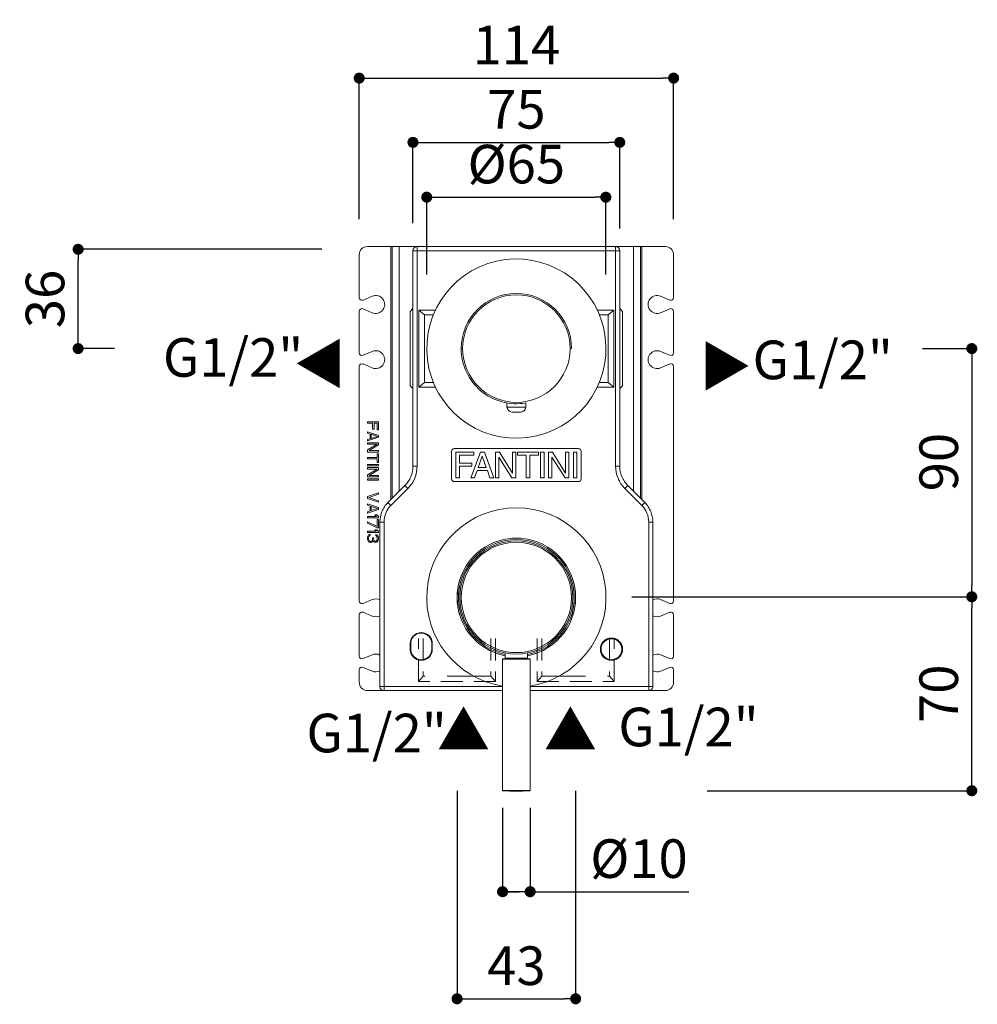
# Model space of a CAD drawing. Units: millimetres. Extents: x 0 to 1260, y 0 to 1782.
# Drawn here: x 507 to 854, y 417 to 774 of the extents above; entities that cross this region are included whole.
import ezdxf

# ---------------------------------------------------------------- set-up
doc = ezdxf.new("R2010")
doc.units = ezdxf.units.MM
doc.header["$LTSCALE"] = 2.5
doc.header["$PDMODE"] = 1
doc.header["$PDSIZE"] = -2
doc.linetypes.add('HIDDEN', pattern=[9.525, 6.35, -3.175])
for name, color, linetype, lineweight in [('DIM', 3, 'Continuous', 13), ('HIDDEN', 8, 'HIDDEN', 20), ('MODEL', 7, 'Continuous', 20)]:
    doc.layers.add(name, color=color, linetype=linetype, lineweight=lineweight)
doc.styles.add('ＭＳ ゴシック', font='msgothic.ttc', dxfattribs={"bigfont": 'ＭＳ ゴシック'})
doc.dimstyles.new('tfrom線あり', dxfattribs={"dimtxt": 14, "dimasz": 4, "dimexe": 0, "dimexo": 10, "dimgap": 5, "dimtad": 1, "dimdec": 0, "dimzin": 11, "dimdsep": 46, "dimtxsty": 'ＭＳ ゴシック', "dimblk": 'DOT', "dimcen": 0, "dimazin": 0, "dimtfac": 1, "dimtdec": 1, "dimtix": 1, "dimtofl": 0, "dimtmove": 0, "dimatfit": 0, "dimldrblk": 'DOT', "dimfxl": 1, "dimfrac": 2, "dimtolj": 1, "dimtzin": 11, "dimarcsym": 0})

# ---------------------------------------------------------------- blocks, each defined once
blk = doc.blocks.new('_DOT')
at = {"color": 0, "linetype": 'ByBlock', "lineweight": -2}
blk.add_line((-0.5, 0), (-1, 0), dxfattribs=at)
at = {"color": 0, "linetype": 'ByBlock', "lineweight": -2, "const_width": 0.5}
blk.add_lwpolyline([(-0.25, 0, 1), (0.25, 0, 1)], format="xyb", close=True, dxfattribs=at)
blk = doc.blocks.new('*D132')
at = {"layer": 'Defpoints', "color": 0, "transparency": 16777216}
for p in [(665.82, 504.48), (708.82, 504.48), (708.82, 419.04)]:
    blk.add_point(p, dxfattribs=at)
at = {"layer": 'DIM', "color": 0, "lineweight": -2, "transparency": 16777216}
for p, q in [((665.82, 494.48), (665.82, 419.04)), ((708.82, 494.48), (708.82, 419.04)), ((669.82, 419.04), (704.82, 419.04))]:
    blk.add_line(p, q, dxfattribs=at)
at = {"layer": 'DIM', "color": 0, "lineweight": -2, "transparency": 16777216, "xscale": 4, "yscale": 4, "zscale": 4, "rotation": 180}
blk.add_blockref('_DOT', (665.82, 419.04), dxfattribs=at)
at = {"layer": 'DIM', "color": 0, "lineweight": -2, "transparency": 16777216, "xscale": 4, "yscale": 4, "zscale": 4}
blk.add_blockref('_DOT', (708.82, 419.04), dxfattribs=at)
at = {"layer": 'DIM', "color": 0, "transparency": 16777216, "insert": (687.32, 431.04), "char_height": 14, "attachment_point": 5, "style": 'ＭＳ ゴシック'}
blk.add_mtext('\\A1;43', dxfattribs=at)
blk = doc.blocks.new('*D133')
at = {"layer": 'Defpoints', "color": 0, "transparency": 16777216}
for p in [(724.82, 729.59), (649.82, 690.31), (724.82, 688.33)]:
    blk.add_point(p, dxfattribs=at)
at = {"layer": 'DIM', "color": 0, "lineweight": -2, "transparency": 16777216}
for p, q in [((649.82, 700.31), (649.82, 729.59)), ((653.82, 729.59), (720.82, 729.59)), ((724.82, 698.33), (724.82, 729.59))]:
    blk.add_line(p, q, dxfattribs=at)
at = {"layer": 'DIM', "color": 0, "lineweight": -2, "transparency": 16777216, "xscale": 4, "yscale": 4, "zscale": 4, "rotation": 180}
blk.add_blockref('_DOT', (649.82, 729.59), dxfattribs=at)
at = {"layer": 'DIM', "color": 0, "lineweight": -2, "transparency": 16777216, "xscale": 4, "yscale": 4, "zscale": 4}
blk.add_blockref('_DOT', (724.82, 729.59), dxfattribs=at)
at = {"layer": 'DIM', "color": 0, "transparency": 16777216, "insert": (687.32, 741.59), "char_height": 14, "attachment_point": 5, "style": 'ＭＳ ゴシック'}
blk.add_mtext('\\A1;75', dxfattribs=at)
blk = doc.blocks.new('*D135')
at = {"layer": 'Defpoints', "color": 0, "transparency": 16777216}
for p in [(744.36, 752.89), (630.32, 691.76), (744.36, 691.76)]:
    blk.add_point(p, dxfattribs=at)
at = {"layer": 'DIM', "color": 0, "lineweight": -2, "transparency": 16777216}
for p, q in [((630.32, 701.76), (630.32, 752.89)), ((634.32, 752.89), (740.36, 752.89)), ((744.36, 701.76), (744.36, 752.89))]:
    blk.add_line(p, q, dxfattribs=at)
at = {"layer": 'DIM', "color": 0, "lineweight": -2, "transparency": 16777216, "xscale": 4, "yscale": 4, "zscale": 4, "rotation": 180}
blk.add_blockref('_DOT', (630.32, 752.89), dxfattribs=at)
at = {"layer": 'DIM', "color": 0, "lineweight": -2, "transparency": 16777216, "xscale": 4, "yscale": 4, "zscale": 4}
blk.add_blockref('_DOT', (744.36, 752.89), dxfattribs=at)
at = {"layer": 'DIM', "color": 0, "transparency": 16777216, "insert": (687.34, 764.89), "char_height": 14, "attachment_point": 5, "style": 'ＭＳ ゴシック'}
blk.add_mtext('\\A1;114', dxfattribs=at)
blk = doc.blocks.new('*D142')
at = {"layer": 'Defpoints', "color": 0, "transparency": 16777216}
for p in [(682.32, 498.24), (692.32, 498.24), (692.32, 457.87)]:
    blk.add_point(p, dxfattribs=at)
at = {"layer": 'DIM', "color": 0, "lineweight": -2, "transparency": 16777216}
for p, q in [((682.32, 488.24), (682.32, 457.87)), ((692.32, 488.24), (692.32, 457.87)), ((688.32, 457.87), (684.32, 457.87)), ((686.32, 457.87), (688.32, 457.87)), ((692.32, 457.87), (749.91, 457.87))]:
    blk.add_line(p, q, dxfattribs=at)
at = {"layer": 'DIM', "color": 0, "lineweight": -2, "transparency": 16777216, "xscale": 4, "yscale": 4, "zscale": 4, "rotation": 180}
blk.add_blockref('_DOT', (682.32, 457.87), dxfattribs=at)
at = {"layer": 'DIM', "color": 0, "lineweight": -2, "transparency": 16777216, "xscale": 4, "yscale": 4, "zscale": 4}
blk.add_blockref('_DOT', (692.32, 457.87), dxfattribs=at)
at = {"layer": 'DIM', "color": 0, "transparency": 16777216, "insert": (731.79, 469.87), "char_height": 14, "attachment_point": 5, "style": 'ＭＳ ゴシック'}
blk.add_mtext('\\A1;%%c10', dxfattribs=at)
blk = doc.blocks.new('*D143')
at = {"layer": 'Defpoints', "color": 0, "transparency": 16777216}
for p in [(719.77, 709.71), (654.82, 671.64), (719.77, 671.64)]:
    blk.add_point(p, dxfattribs=at)
at = {"layer": 'DIM', "color": 0, "lineweight": -2, "transparency": 16777216}
for p, q in [((654.82, 681.64), (654.82, 709.71)), ((658.82, 709.71), (715.77, 709.71)), ((719.77, 681.64), (719.77, 709.71))]:
    blk.add_line(p, q, dxfattribs=at)
at = {"layer": 'DIM', "color": 0, "lineweight": -2, "transparency": 16777216, "xscale": 4, "yscale": 4, "zscale": 4, "rotation": 180}
blk.add_blockref('_DOT', (654.82, 709.71), dxfattribs=at)
at = {"layer": 'DIM', "color": 0, "lineweight": -2, "transparency": 16777216, "xscale": 4, "yscale": 4, "zscale": 4}
blk.add_blockref('_DOT', (719.77, 709.71), dxfattribs=at)
at = {"layer": 'DIM', "color": 0, "transparency": 16777216, "insert": (687.3, 721.71), "char_height": 14, "attachment_point": 5, "style": 'ＭＳ ゴシック'}
blk.add_mtext('\\A1;%%c65', dxfattribs=at)
blk = doc.blocks.new('*D144')
at = {"layer": 'Defpoints', "color": 0, "transparency": 16777216}
for p in [(528.38, 690.81), (626.79, 690.81), (551.57, 654.81)]:
    blk.add_point(p, dxfattribs=at)
at = {"layer": 'DIM', "color": 0, "lineweight": -2, "transparency": 16777216}
for p, q in [((616.79, 690.81), (528.38, 690.81)), ((528.38, 658.81), (528.38, 686.81)), ((541.57, 654.81), (528.38, 654.81))]:
    blk.add_line(p, q, dxfattribs=at)
at = {"layer": 'DIM', "color": 0, "lineweight": -2, "transparency": 16777216, "xscale": 4, "yscale": 4, "zscale": 4}
for p, rotation in [((528.38, 690.81), 90), ((528.38, 654.81), 270)]:
    blk.add_blockref('_DOT', p, dxfattribs=dict(at, rotation=rotation))
at = {"layer": 'DIM', "color": 0, "transparency": 16777216, "insert": (516.37, 672.81), "char_height": 14, "attachment_point": 5, "rotation": 90, "style": 'ＭＳ ゴシック'}
blk.add_mtext('\\A1;36', dxfattribs=at)
blk = doc.blocks.new('*D146')
at = {"layer": 'Defpoints', "color": 0, "transparency": 16777216}
for p in [(824.58, 654.81), (719.17, 564.81), (852.5, 564.81)]:
    blk.add_point(p, dxfattribs=at)
at = {"layer": 'DIM', "color": 0, "lineweight": -2, "transparency": 16777216}
for p, q in [((834.58, 654.81), (852.5, 654.81)), ((852.5, 650.81), (852.5, 568.81)), ((729.17, 564.81), (852.5, 564.81))]:
    blk.add_line(p, q, dxfattribs=at)
at = {"layer": 'DIM', "color": 0, "lineweight": -2, "transparency": 16777216, "xscale": 4, "yscale": 4, "zscale": 4}
for p, rotation in [((852.5, 654.81), 90), ((852.5, 564.81), 270)]:
    blk.add_blockref('_DOT', p, dxfattribs=dict(at, rotation=rotation))
at = {"layer": 'DIM', "color": 0, "transparency": 16777216, "insert": (840.5, 613.65), "char_height": 14, "attachment_point": 5, "rotation": 90, "style": 'ＭＳ ゴシック'}
blk.add_mtext('\\A1;90', dxfattribs=at)
blk = doc.blocks.new('*D147')
at = {"layer": 'Defpoints', "color": 0, "transparency": 16777216}
for p in [(770.37, 564.81), (852.5, 564.81), (746.56, 494.49)]:
    blk.add_point(p, dxfattribs=at)
at = {"layer": 'DIM', "color": 0, "lineweight": -2, "transparency": 16777216}
for p, q in [((780.37, 564.81), (852.5, 564.81)), ((852.5, 498.49), (852.5, 560.81)), ((756.56, 494.49), (852.5, 494.49))]:
    blk.add_line(p, q, dxfattribs=at)
at = {"layer": 'DIM', "color": 0, "lineweight": -2, "transparency": 16777216, "xscale": 4, "yscale": 4, "zscale": 4}
for p, rotation in [((852.5, 564.81), 90), ((852.5, 494.49), 270)]:
    blk.add_blockref('_DOT', p, dxfattribs=dict(at, rotation=rotation))
at = {"layer": 'DIM', "color": 0, "transparency": 16777216, "insert": (840.5, 529.65), "char_height": 14, "attachment_point": 5, "rotation": 90, "style": 'ＭＳ ゴシック'}
blk.add_mtext('\\A1;70', dxfattribs=at)

msp = doc.modelspace()

# ---------------------------------------------------------------- linework, layer by layer
at = {"layer": 'HIDDEN', "ltscale": 0.5}
for p, q in [((651.83, 534.09), (651.83, 549.68)), ((653.56, 549.68), (653.56, 536.08)), ((678.07, 549.68), (678.07, 536.08)), ((679.8, 549.68), (679.8, 534.09)), ((694.83, 549.68), (694.83, 534.09)), ((696.56, 549.68), (696.56, 536.08)), ((721.07, 549.68), (721.07, 536.08)), ((722.8, 534.09), (722.8, 549.68)), ((679.8, 534.09), (651.83, 534.09)), ((694.83, 534.09), (722.8, 534.09))]:
    msp.add_line(p, q, dxfattribs=at)
at = {"layer": 'HIDDEN'}
for p, q in [((651.83, 534.09), (653.56, 536.08)), ((678.07, 536.08), (653.56, 536.08)), ((678.07, 536.08), (679.8, 534.09)), ((696.56, 536.08), (694.83, 534.09)), ((696.56, 536.08), (721.07, 536.08)), ((722.8, 534.09), (721.07, 536.08))]:
    msp.add_line(p, q, dxfattribs=at)
at = {"layer": 'MODEL'}
for p, q in [((641.82, 691.81), (633.32, 691.81)), ((641.82, 691.81), (642.32, 691.81)), ((641.82, 691.81), (641.82, 600.06)), ((642.32, 691.81), (644.82, 691.81)), ((642.32, 600.56), (642.32, 691.81)), ((644.82, 691.81), (672.82, 691.81)), ((644.82, 603.06), (644.82, 691.81)), ((649.82, 690.31), (649.82, 612.2)), ((649.82, 690.31), (651.32, 690.31)), ((723.32, 691.81), (651.32, 691.81)), ((651.32, 691.81), (651.32, 690.31)), ((651.32, 612.2), (651.32, 690.31)), ((651.32, 690.31), (723.32, 690.31)), ((701.82, 691.81), (729.82, 691.81)), ((723.32, 691.81), (723.32, 690.31)), ((723.32, 690.31), (724.38, 690.31)), ((723.32, 690.31), (723.32, 612.2)), ((724.38, 690.31), (724.82, 690.31)), ((724.82, 612.2), (724.82, 690.31)), ((729.82, 691.81), (732.32, 691.81)), ((729.82, 603.06), (729.82, 691.81)), ((732.32, 600.56), (732.32, 691.81)), ((732.32, 691.81), (732.82, 691.81)), ((732.82, 691.81), (732.82, 600.06)), ((732.82, 691.81), (741.36, 691.81)), ((630.32, 688.81), (630.32, 673.32)), ((744.36, 688.81), (744.36, 673.32)), ((631.71, 672.4), (635.06, 673.81)), ((739.62, 673.81), (742.97, 672.4)), ((630.32, 653.32), (630.32, 668.3)), ((635.06, 667.82), (631.71, 669.23)), ((649.82, 669.31), (648.82, 668.31)), ((648.82, 668.31), (648.82, 641.31)), ((653.98, 667.07), (651.99, 668.8)), ((720.65, 667.07), (722.65, 668.8)), ((724.82, 669.31), (725.82, 668.31)), ((725.82, 641.31), (725.82, 668.31)), ((742.97, 669.23), (739.62, 667.82)), ((744.36, 653.32), (744.36, 668.3)), ((653.98, 667.07), (653.98, 642.55)), ((720.65, 667.07), (720.65, 642.55)), ((631.71, 652.4), (635.06, 653.81)), ((667.82, 654.81), (667.32, 654.81)), ((706.82, 654.81), (707.32, 654.81)), ((739.62, 653.81), (742.97, 652.4)), ((630.32, 648.3), (630.32, 563.32)), ((635.06, 647.82), (631.71, 649.23)), ((742.97, 649.23), (739.62, 647.82)), ((744.36, 563.32), (744.36, 648.3)), ((649.82, 640.31), (648.82, 641.31)), ((651.99, 640.82), (653.98, 642.55)), ((722.65, 640.82), (720.65, 642.55)), ((724.82, 640.31), (725.82, 641.31)), ((683.92, 633.61), (683.92, 635.1)), ((690.72, 633.61), (683.92, 633.61)), ((690.72, 633.61), (690.72, 635.1)), ((688.92, 631.81), (685.72, 631.81)), ((637.32, 628.31), (633.32, 628.31)), ((633.32, 628.31), (633.32, 627.81)), ((633.32, 627.81), (635.19, 627.81)), ((635.19, 627.81), (635.19, 625.64)), ((635.19, 625.64), (635.7, 625.64)), ((635.7, 625.64), (635.7, 627.81)), ((635.7, 627.81), (636.81, 627.81)), ((636.81, 627.81), (636.81, 625.31)), ((636.81, 625.31), (637.32, 625.31)), ((637.32, 625.31), (637.32, 628.31)), ((637.32, 623.31), (633.32, 624.64)), ((633.32, 624.64), (633.32, 624.14)), ((633.32, 624.14), (634.34, 623.81)), ((633.32, 621.31), (637.32, 622.64)), ((634.34, 622.14), (633.32, 621.81)), ((633.32, 621.81), (633.32, 621.31)), ((634.34, 623.81), (634.34, 622.14)), ((634.68, 622.23), (634.68, 623.73)), ((634.68, 623.73), (636.98, 622.98)), ((636.98, 622.98), (634.68, 622.23)), ((637.32, 622.64), (637.32, 623.31)), ((637.32, 620.64), (633.32, 620.64)), ((633.32, 620.64), (633.32, 620.14)), ((633.32, 620.14), (636.81, 620.14)), ((636.81, 620.14), (633.32, 618.06)), ((633.32, 618.06), (633.32, 617.31)), ((633.91, 617.81), (637.32, 619.89)), ((637.32, 617.81), (633.91, 617.81)), ((637.32, 619.89), (637.32, 620.64)), ((637.32, 617.31), (637.32, 617.81)), ((709.82, 618.56), (664.82, 618.56)), ((633.32, 617.31), (637.32, 617.31)), ((636.89, 615.31), (633.32, 615.31)), ((633.32, 615.31), (633.32, 614.81)), ((633.32, 614.81), (636.89, 614.81)), ((637.32, 616.64), (636.89, 616.64)), ((636.89, 616.64), (636.89, 615.31)), ((636.89, 614.81), (636.89, 613.48)), ((637.32, 613.48), (637.32, 616.64)), ((663.82, 617.56), (663.82, 607.56)), ((665.38, 617.23), (671.84, 617.23)), ((665.38, 607.89), (665.38, 617.23)), ((671.84, 616.11), (666.64, 616.11)), ((666.64, 616.11), (666.64, 613.25)), ((674.3, 617.23), (670.78, 607.89)), ((671.84, 617.23), (671.84, 616.11)), ((673.45, 611.73), (674.95, 615.84)), ((675.73, 617.23), (674.3, 617.23)), ((674.95, 615.84), (674.97, 615.84)), ((674.97, 615.84), (676.35, 611.73)), ((679.11, 607.89), (675.73, 617.23)), ((679.71, 607.89), (679.71, 617.23)), ((679.71, 617.23), (681.2, 617.23)), ((680.96, 615.44), (680.93, 615.44)), ((680.93, 615.44), (680.93, 607.89)), ((680.96, 615.44), (685.7, 607.89)), ((685.87, 609.68), (681.2, 617.23)), ((685.9, 609.68), (685.9, 617.23)), ((685.9, 617.23), (687.12, 617.23)), ((687.12, 617.23), (687.12, 607.89)), ((687.73, 616.11), (687.73, 617.23)), ((687.73, 617.23), (695.31, 617.23)), ((690.89, 616.11), (687.73, 616.11)), ((690.89, 607.89), (690.89, 616.11)), ((695.31, 616.11), (692.15, 616.11)), ((692.15, 616.11), (692.15, 607.89)), ((695.31, 617.23), (695.31, 616.11)), ((697.38, 617.23), (696.12, 617.23)), ((696.12, 617.23), (696.12, 607.89)), ((697.38, 607.89), (697.38, 617.23)), ((698.97, 607.89), (698.97, 617.23)), ((698.97, 617.23), (700.47, 617.23)), ((700.22, 615.44), (700.19, 615.44)), ((700.19, 615.44), (700.19, 607.89)), ((700.22, 615.44), (704.97, 607.89)), ((705.14, 609.68), (700.47, 617.23)), ((705.16, 609.68), (705.16, 617.23)), ((705.16, 617.23), (706.39, 617.23)), ((706.39, 607.89), (706.39, 617.23)), ((708, 607.89), (708, 617.23)), ((709.26, 617.23), (708, 617.23)), ((709.26, 607.89), (709.26, 617.23)), ((710.82, 607.56), (710.82, 617.56)), ((637.32, 612.81), (633.32, 612.81)), ((633.32, 612.81), (633.32, 612.31)), ((633.32, 612.31), (637.32, 612.31)), ((637.32, 611.64), (633.32, 611.64)), ((633.32, 611.64), (633.32, 611.14)), ((633.32, 611.14), (636.81, 611.14)), ((636.81, 611.14), (633.32, 609.06)), ((633.91, 608.81), (637.32, 610.89)), ((636.89, 613.48), (637.32, 613.48)), ((637.32, 612.31), (637.32, 612.81)), ((637.32, 610.89), (637.32, 611.64)), ((651.32, 612.2), (649.82, 612.2)), ((666.64, 613.25), (671.22, 613.25)), ((671.22, 612.13), (666.64, 612.13)), ((666.64, 612.13), (666.64, 607.89)), ((671.22, 613.25), (671.22, 612.13)), ((672.09, 607.89), (673.06, 610.61)), ((673.06, 610.61), (676.81, 610.61)), ((676.35, 611.73), (673.45, 611.73)), ((676.81, 610.61), (677.73, 607.89)), ((724.38, 612.2), (723.32, 612.2)), ((724.82, 612.2), (724.38, 612.2)), ((633.32, 609.06), (633.32, 608.31)), ((633.32, 608.31), (637.32, 608.31)), ((637.32, 607.64), (633.32, 607.64)), ((633.32, 607.64), (633.32, 607.14)), ((633.32, 607.14), (637.32, 607.14)), ((637.32, 608.81), (633.91, 608.81)), ((637.32, 608.31), (637.32, 608.81)), ((637.32, 607.14), (637.32, 607.64)), ((666.64, 607.89), (665.38, 607.89)), ((670.78, 607.89), (672.09, 607.89)), ((677.73, 607.89), (679.11, 607.89)), ((680.93, 607.89), (679.71, 607.89)), ((687.12, 607.89), (685.7, 607.89)), ((685.87, 609.68), (685.9, 609.68)), ((692.15, 607.89), (690.89, 607.89)), ((696.12, 607.89), (697.38, 607.89)), ((700.19, 607.89), (698.97, 607.89)), ((706.39, 607.89), (704.97, 607.89)), ((705.14, 609.68), (705.16, 609.68)), ((708, 607.89), (709.26, 607.89)), ((646.89, 605.13), (640.75, 598.99)), ((647.95, 604.07), (641.81, 597.93)), ((646.89, 605.13), (647.2, 604.82)), ((647.2, 604.82), (647.95, 604.07)), ((664.82, 606.56), (709.82, 606.56)), ((726.69, 604.07), (727.44, 604.82)), ((732.83, 597.93), (726.69, 604.07)), ((727.44, 604.82), (727.75, 605.13)), ((733.89, 598.99), (727.75, 605.13)), ((637.32, 602.48), (633.32, 601.14)), ((633.32, 601.14), (633.32, 600.48)), ((633.32, 600.48), (637.32, 599.14)), ((633.83, 600.81), (637.32, 601.98)), ((637.32, 599.64), (633.83, 600.81)), ((637.32, 601.98), (637.32, 602.48)), ((637.32, 597.14), (633.32, 598.48)), ((633.32, 598.48), (633.32, 597.98)), ((633.32, 597.98), (634.34, 597.64)), ((633.32, 595.14), (637.32, 596.48)), ((634.34, 597.64), (634.34, 595.98)), ((634.68, 596.06), (634.68, 597.56)), ((634.68, 597.56), (636.98, 596.81)), ((636.98, 596.81), (634.68, 596.06)), ((637.32, 599.14), (637.32, 599.64)), ((637.32, 596.48), (637.32, 597.14)), ((641.06, 598.68), (640.75, 598.99)), ((641.81, 597.93), (641.06, 598.68)), ((733.58, 598.68), (732.83, 597.93)), ((733.89, 598.99), (733.58, 598.68)), ((634.34, 595.98), (633.32, 595.64)), ((633.32, 595.64), (633.32, 595.14)), ((636.64, 593.98), (633.32, 593.98)), ((633.32, 593.98), (633.32, 593.48)), ((633.32, 593.48), (637.32, 593.48)), ((636.72, 594.48), (636.04, 594.48)), ((636.04, 594.48), (636.64, 593.98)), ((637.32, 593.98), (636.72, 594.48)), ((637.32, 592.81), (636.89, 592.81)), ((636.89, 592.81), (636.89, 590.31)), ((637.32, 593.48), (637.32, 593.98)), ((637.32, 589.81), (637.32, 592.81)), ((636.89, 590.31), (633.32, 591.98)), ((633.32, 591.98), (633.32, 591.48)), ((633.32, 591.48), (636.89, 589.81)), ((636.72, 589.14), (636.04, 589.14)), ((636.04, 589.14), (636.64, 588.64)), ((637.32, 588.64), (636.72, 589.14)), ((636.89, 589.81), (637.32, 589.81)), ((637.82, 591.92), (637.82, 532.31)), ((637.82, 591.92), (638.26, 591.92)), ((638.26, 591.92), (639.32, 591.92)), ((639.32, 532.31), (639.32, 591.92)), ((735.32, 591.92), (736.38, 591.92)), ((735.32, 591.92), (735.32, 532.31)), ((736.38, 591.92), (736.82, 591.92)), ((736.82, 532.31), (736.82, 591.92)), ((636.64, 588.64), (633.32, 588.64)), ((633.32, 588.64), (633.32, 588.14)), ((633.32, 588.14), (637.32, 588.14)), ((633.4, 586.64), (633.32, 586.31)), ((633.32, 586.31), (633.32, 585.64)), ((633.32, 585.64), (633.4, 585.31)), ((633.57, 586.98), (633.4, 586.64)), ((633.74, 587.23), (633.57, 586.98)), ((634, 587.39), (633.74, 587.23)), ((633.74, 586.23), (633.83, 586.64)), ((633.74, 585.73), (633.74, 586.23)), ((633.83, 585.31), (633.74, 585.73)), ((633.83, 586.64), (633.91, 586.81)), ((633.91, 586.81), (634.08, 586.98)), ((634.25, 587.48), (634, 587.39)), ((634.08, 586.98), (634.25, 587.06)), ((634.25, 587.06), (634.25, 587.48)), ((635.19, 585.81), (635.1, 585.31)), ((635.53, 586.14), (635.19, 586.14)), ((635.19, 586.14), (635.19, 585.81)), ((635.53, 585.81), (635.53, 586.14)), ((635.7, 585.31), (635.53, 585.81)), ((636.72, 587.31), (636.38, 587.39)), ((636.38, 587.39), (636.38, 586.98)), ((636.38, 586.98), (636.64, 586.81)), ((636.64, 586.81), (636.81, 586.56)), ((637.06, 586.98), (636.72, 587.31)), ((636.81, 586.56), (636.89, 586.14)), ((636.89, 585.81), (636.81, 585.39)), ((636.89, 586.14), (636.89, 585.81)), ((637.23, 586.64), (637.06, 586.98)), ((637.32, 586.06), (637.23, 586.64)), ((637.23, 585.31), (637.32, 585.89)), ((637.32, 588.14), (637.32, 588.64)), ((637.32, 585.89), (637.32, 586.06)), ((633.4, 585.31), (633.57, 584.98)), ((633.57, 584.98), (633.74, 584.73)), ((633.74, 584.73), (634, 584.56)), ((633.91, 585.14), (633.83, 585.31)), ((634.08, 584.98), (633.91, 585.14)), ((634, 584.56), (634.25, 584.48)), ((634.25, 584.89), (634.08, 584.98)), ((634.59, 584.89), (634.25, 584.89)), ((634.25, 584.48), (634.59, 584.48)), ((634.93, 585.06), (634.59, 584.89)), ((634.59, 584.48), (634.93, 584.56)), ((635.1, 585.31), (634.93, 585.06)), ((634.93, 584.56), (635.19, 584.73)), ((635.19, 584.73), (635.36, 585.14)), ((635.36, 585.14), (635.62, 584.81)), ((635.62, 584.81), (635.87, 584.64)), ((635.87, 585.14), (635.7, 585.31)), ((636.21, 584.98), (635.87, 585.14)), ((635.87, 584.64), (636.21, 584.56)), ((636.38, 584.98), (636.21, 584.98)), ((636.21, 584.56), (636.38, 584.56)), ((636.64, 585.14), (636.38, 584.98)), ((636.38, 584.56), (636.72, 584.64)), ((636.81, 585.39), (636.64, 585.14)), ((636.72, 584.64), (637.06, 584.98)), ((637.06, 584.98), (637.23, 585.31)), ((631.71, 562.4), (635.06, 563.81)), ((739.62, 563.81), (742.97, 562.4)), ((630.32, 558.3), (630.32, 543.32)), ((635.06, 557.82), (631.71, 559.23)), ((742.97, 559.23), (739.62, 557.82)), ((744.36, 543.32), (744.36, 558.3)), ((648.8, 547.84), (648.8, 545.81)), ((648.8, 547.74), (649, 547.74)), ((648.8, 547.74), (648.85, 545.71)), ((649.05, 545.71), (649, 547.74)), ((656.64, 547.94), (656.84, 547.94)), ((656.64, 547.94), (656.69, 545.91)), ((656.84, 545.81), (656.84, 547.84)), ((721.82, 549.61), (721.82, 549.81)), ((631.71, 542.4), (635.06, 543.81)), ((649.05, 545.71), (648.85, 545.71)), ((656.84, 545.91), (656.69, 545.91)), ((683.32, 544.45), (683.32, 542.56)), ((691.32, 544.45), (691.32, 542.56)), ((739.62, 543.81), (742.97, 542.4)), ((635.06, 537.82), (631.71, 539.23)), ((690.63, 542.16), (682.32, 542.16)), ((682.32, 542.16), (682.32, 494.62)), ((690.5, 542.36), (682.52, 542.36)), ((689.97, 542.56), (683.32, 542.56)), ((691.32, 542.56), (689.97, 542.56)), ((692.12, 542.36), (690.5, 542.36)), ((692.32, 542.16), (690.63, 542.16)), ((692.32, 542.16), (692.32, 494.62)), ((721.82, 542.01), (721.82, 541.81)), ((742.97, 539.23), (739.62, 537.82)), ((630.32, 538.3), (630.32, 533.81)), ((744.36, 533.81), (744.36, 538.3)), ((638.26, 532.31), (637.82, 532.31)), ((639.32, 532.31), (638.26, 532.31)), ((639.32, 530.81), (639.32, 532.31)), ((682.32, 532.31), (639.32, 532.31)), ((735.32, 532.31), (692.32, 532.31)), ((735.32, 530.81), (735.32, 532.31)), ((736.38, 532.31), (735.32, 532.31)), ((736.82, 532.31), (736.38, 532.31)), ((639.24, 530.81), (633.32, 530.81)), ((639.32, 530.81), (682.32, 530.81)), ((692.32, 530.81), (735.32, 530.81)), ((741.36, 530.81), (735.39, 530.81)), ((690.63, 494.62), (682.32, 494.62)), ((690.5, 494.42), (682.51, 494.42)), ((692.12, 494.42), (690.5, 494.42)), ((692.32, 494.62), (690.63, 494.62))]:
    msp.add_line(p, q, dxfattribs=at)
at = {"layer": 'MODEL', "ltscale": 0.5}
for p, q in [((651.99, 668.8), (651.99, 640.82)), ((657.98, 668.8), (651.99, 668.8)), ((716.65, 668.8), (722.65, 668.8)), ((722.65, 668.8), (722.65, 640.82)), ((657.22, 667.07), (653.98, 667.07)), ((717.42, 667.07), (720.65, 667.07)), ((651.99, 640.82), (657.98, 640.82)), ((657.22, 642.55), (653.98, 642.55)), ((722.65, 640.82), (716.65, 640.82)), ((717.42, 642.55), (720.65, 642.55))]:
    msp.add_line(p, q, dxfattribs=at)
at = {"layer": 'MODEL'}
for radius in [20.5, 20]:
    msp.add_circle((687.32, 564.56), radius, dxfattribs=at)
for centre, radius, start, end in [((633.32, 688.81), 3, 90, 180), ((651.32, 690.31), 1.5, 90, 180), ((723.32, 690.31), 1.5, 0, 90), ((741.36, 688.81), 3, 0, 90), ((687.32, 654.81), 32.5, 277.0697, 276.975), ((687.32, 654.81), 20, 0, 180), ((631.32, 673.32), 1, 180, 292.8339), ((636.32, 670.81), 3.25, 247.1661, 112.8339), ((687.32, 654.81), 19.5, 0, 180), ((738.36, 670.81), 3.25, 67.1661, 292.8339), ((743.36, 673.32), 1, 247.1661, 360), ((631.32, 668.3), 1, 67.1661, 180), ((743.36, 668.3), 1, 0, 112.8339), ((636.32, 650.81), 3.25, 247.1661, 112.8339), ((687.32, 654.81), 20, 180, 279.7878), ((687.32, 654.81), 19.5, 180, 360), ((738.36, 650.81), 3.25, 67.1661, 292.8339), ((631.32, 653.32), 1, 180, 292.8339), ((743.36, 653.32), 1, 247.1661, 360), ((631.32, 648.3), 1, 67.1661, 180), ((743.36, 648.3), 1, 0, 112.8339), ((685.72, 633.61), 1.8, 180, 270), ((688.92, 633.61), 1.8, 270, 360), ((664.82, 617.56), 1, 90, 180), ((709.82, 617.56), 1, 45, 90), ((709.82, 617.56), 1, 0, 45), ((639.82, 612.2), 11.5, 315, 0), ((639.82, 612.2), 10, 337.5, 0), ((734.82, 612.2), 11.5, 180, 202.5), ((734.82, 612.2), 10, 180, 202.5), ((639.82, 612.2), 10, 315, 337.5), ((664.82, 607.56), 1, 180, 270), ((709.82, 607.56), 1, 315, 360), ((734.82, 612.2), 11.5, 202.5, 225), ((734.82, 612.2), 10, 202.5, 225), ((709.82, 607.56), 1, 270, 315), ((647.82, 591.92), 10, 135, 157.5), ((647.82, 591.92), 8.5, 135, 180), ((687.32, 564.56), 32.5, 278.8499, 261.1501), ((726.82, 591.92), 8.5, 0, 45), ((726.82, 591.92), 10, 22.5, 45), ((647.82, 591.92), 10, 157.5, 180), ((726.82, 591.92), 10, 0, 22.5), ((687.32, 564.56), 21.5, 280.7222, 259.2779), ((687.32, 564.56), 21, 280.9806, 259.0194), ((687.32, 564.56), 21.5, 90, 93.9085), ((687.32, 564.56), 21.5, 86.0915, 90), ((687.32, 564.56), 21.5, 162.4562, 197.5438), ((687.32, 564.56), 21.5, 162.4562, 197.5438), ((687.32, 564.56), 21, 167.4717, 192.5283), ((687.32, 564.56), 21.5, 342.4568, 17.5432), ((687.32, 564.56), 21.5, 342.4568, 17.5432), ((687.32, 564.56), 21, 347.4725, 12.5275), ((631.32, 563.32), 1, 180, 292.8339), ((636.32, 560.81), 3.25, 62.6228, 112.8339), ((738.36, 560.81), 3.25, 67.1661, 118.2321), ((743.36, 563.32), 1, 247.1661, 360), ((631.32, 558.3), 1, 67.1661, 180), ((636.32, 560.81), 3.25, 247.1661, 297.3772), ((687.32, 566.81), 21.58, 197.9052, 198.2223), ((687.32, 566.81), 21.58, 341.778, 342.0945), ((738.36, 560.81), 3.25, 241.7679, 292.8339), ((743.36, 558.3), 1, 0, 112.8339), ((652.82, 547.84), 4.02, 90, 180), ((652.82, 547.84), 3.82, 1.4408, 181.4408), ((652.82, 547.84), 4.02, 360, 90), ((721.82, 545.81), 4.02, 0, 180), ((721.82, 545.81), 4, 89.5087, 269.5087), ((721.82, 545.81), 4, 90, 270), ((721.82, 545.81), 3.8, 89.5087, 269.5087), ((721.82, 545.81), 4, 269.5087, 89.5087), ((721.82, 545.81), 3.8, 269.5087, 89.5087), ((721.82, 545.81), 4, 270, 90), ((631.32, 543.32), 1, 180, 292.8339), ((636.32, 540.81), 3.25, 62.6228, 112.8339), ((652.82, 545.81), 4.02, 180, 0), ((652.87, 545.81), 4.02, 181.4408, 270.3553), ((652.87, 545.81), 3.82, 181.4408, 1.4408), ((721.82, 545.81), 4.02, 180, 360), ((738.36, 540.81), 3.25, 67.1661, 118.2321), ((743.36, 543.32), 1, 247.1661, 360), ((631.32, 538.3), 1, 67.1661, 180), ((682.52, 542.16), 0.2, 90, 180), ((683.12, 542.56), 0.2, 270, 0), ((691.52, 542.56), 0.2, 180, 270), ((692.12, 542.16), 0.2, 0, 90), ((743.36, 538.3), 1, 0, 112.8339), ((636.32, 540.81), 3.25, 247.1661, 297.3772), ((738.36, 540.81), 3.25, 241.7679, 292.8339), ((633.32, 533.81), 3, 180, 270), ((639.32, 532.31), 1.5, 180, 270), ((735.32, 532.31), 1.5, 315, 360), ((741.36, 533.81), 3, 270, 360), ((735.32, 532.31), 1.5, 270, 315), ((682.52, 494.62), 0.2, 180, 268.6234), ((687.32, 694.36), 200, 268.6234, 270), ((687.32, 694.36), 200, 270, 271.3766), ((692.12, 494.62), 0.2, 271.3766, 0)]:
    msp.add_arc(centre, radius, start, end, dxfattribs=at)

# ---------------------------------------------------------------- texts
at = {"layer": 'DIM', "char_height": 14, "attachment_point": 1, "line_spacing_factor": 0.782827, "style": 'ＭＳ ゴシック'}
for s, insert in [('{G1/2"}', (559.15, 658.59)), ('{G1/2"}', (773, 657.72)), ('{▲}', (658.61, 523.31)), ('{G1/2"}', (724.31, 524.59)), ('{G1/2"}', (611.19, 522.4))]:
    msp.add_mtext(s, dxfattribs=dict(at, insert=insert))
at = {"layer": 'DIM', "extrusion": (0, 0, -1), "char_height": 14, "attachment_point": 1, "line_spacing_factor": 0.782827, "style": 'ＭＳ ゴシック'}
for insert, text_direction in [((609.45, 658.98), (0, -1, 0)), ((716.46, 523.31), (-1, 0, 0))]:
    msp.add_mtext('{▲}', dxfattribs=dict(at, insert=insert, text_direction=text_direction))
at = {"layer": 'DIM', "insert": (769.74, 658.1), "char_height": 14, "attachment_point": 1, "rotation": 270, "line_spacing_factor": 0.782827, "style": 'ＭＳ ゴシック'}
msp.add_mtext('{▲}', dxfattribs=at)

# ---------------------------------------------------------------- dimensions: what is measured, and where the dimension line sits
at = {"layer": 'DIM'}
for base, p1, p2, override, picture, middle in [((744.36, 752.89), (630.32, 691.76), (744.36, 691.76), {"dimpost": '<>'}, '*D135', (687.34, 752.89)), ((724.82, 729.59), (649.82, 690.31), (724.82, 688.33), {"dimpost": '<>'}, '*D133', (687.32, 729.59)), ((692.32, 457.87), (682.32, 498.24), (692.32, 498.24), {"dimpost": '%%c<>', "dimtofl": 1}, '*D142', (731.79, 457.87))]:
    dim = msp.add_linear_dim(base=base, p1=p1, p2=p2, dimstyle='tfrom線あり', override=override, dxfattribs=at)
    dim.commit()
    dim.dimension.update_dxf_attribs({"geometry": picture, "text_midpoint": middle, "dimtype": 160})
for base, p1, p2, override, picture, middle in [((719.77, 709.71), (654.82, 671.64), (719.77, 671.64), {"dimpost": '%%c<>'}, '*D143', (687.3, 721.71)), ((708.82, 419.04), (665.82, 504.48), (708.82, 504.48), {"dimpost": '<>'}, '*D132', (687.32, 431.04))]:
    dim = msp.add_linear_dim(base=base, p1=p1, p2=p2, dimstyle='tfrom線あり', override=override, dxfattribs=at)
    dim.commit()
    dim.dimension.update_dxf_attribs({"geometry": picture, "text_midpoint": middle})
for base, p1, p2, picture, middle in [((528.38, 690.81), (551.57, 654.81), (626.79, 690.81), '*D144', (528.38, 672.81)), ((852.5, 564.81), (824.58, 654.81), (719.17, 564.81), '*D146', (852.5, 613.65))]:
    dim = msp.add_linear_dim(base=base, p1=p1, p2=p2, angle=90, dimstyle='tfrom線あり', override={"dimpost": '<>'}, dxfattribs=at)
    dim.commit()
    dim.dimension.update_dxf_attribs({"geometry": picture, "text_midpoint": middle, "dimtype": 160})
dim = msp.add_linear_dim(base=(852.5, 564.81), p1=(746.56, 494.49), p2=(770.37, 564.81), angle=90, dimstyle='tfrom線あり', override={"dimpost": '<>'}, dxfattribs=at)
dim.commit()
dim.dimension.update_dxf_attribs({"geometry": '*D147', "text_midpoint": (840.5, 529.65)})

doc.saveas('drawing.dxf')
